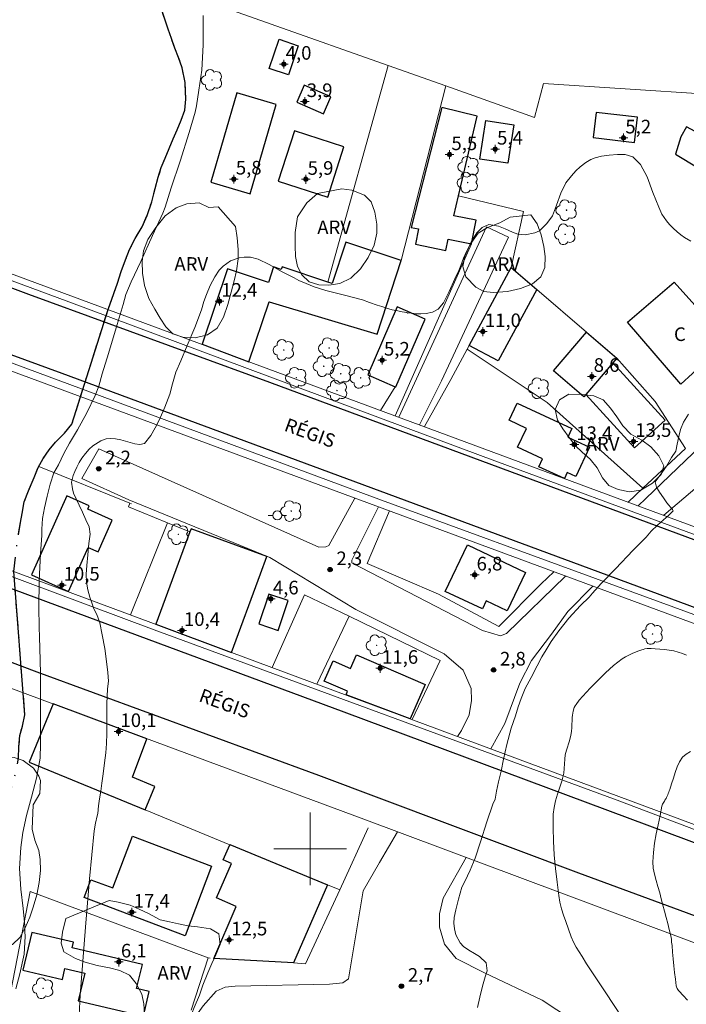
# Model space of a CAD drawing. Units: metres. Extents: x 278273 to 278789, y 1680431 to 1680996.
# Drawn here: x 278568 to 278641, y 1680583 to 1680691 of the extents above; entities that cross this region are included whole.
import ezdxf
from ezdxf.enums import TextEntityAlignment as Align

# ---------------------------------------------------------------- set-up
doc = ezdxf.new("R2010")
doc.units = ezdxf.units.M
doc.header["$MEASUREMENT"] = 0
doc.linetypes.add('MUNICIPAL', pattern=[0.5, 0.25, -0.125, 0, -0.125])
for name, color, linetype, lineweight, true_color in [('Arvores_Isoladas', 7, 'Continuous', 18, 0x00ff33), ('Curvas_Intermediarias', 7, 'Continuous', 9, 0x783c14), ('Curvas_Mestras', 7, 'Continuous', 20, 0x783c14), ('Pto_Cotado', 7, 'Continuous', 9, 0x783c14), ('Pto_Cotado_Cone_Aproximacao', 7, 'Continuous', 9, 0x783c14), ('Topon_Pto_Cotado', 7, 'Continuous', 9, 0x783c14), ('Topon_Vegetacao', 7, 'Continuous', 9, 0x00ff33), ('Vegetacao', 7, 'Orla8', 9, 0x00ff33)]:
    doc.layers.add(name, color=color, linetype=linetype, lineweight=lineweight, true_color=true_color)
for name, color, linetype, lineweight in [('Cerca', 8, 'Cerca', 20), ('Edificacoes', 7, 'Continuous', 30), ('Limite_Municipal', 7, 'MUNICIPAL', 30), ('Malha_Coordenadas', 7, 'Continuous', 15), ('Muro_Grade', 8, 'Continuous', 20), ('Pavimentacao_Asfaltica_Mfio', 10, 'Continuous', 30), ('Pavimentacao_Nao_Asfaltica_S_Mfio', 10, 'Continuous', 15), ('Ponte', 8, 'Continuous', 18), ('Poste', 7, 'Continuous', 9), ('Rio_Perene', 5, 'Continuous', 25), ('Separ_Fisico_Canteiro_Mureta', 10, 'Continuous', 15), ('Topon_de_Vias', 7, 'Continuous', 9), ('Topon_Fundacao_Const_Ruinas', 7, 'Continuous', 9)]:
    doc.layers.add(name, color=color, linetype=linetype, lineweight=lineweight)
doc.styles.add('Arial', font='arial.ttf', dxfattribs={"height": 1.5})
doc.styles.get("Standard").update_dxf_attribs({"font": 'arial.ttf'})
doc.linetypes.add('Cerca', pattern='A,10,0,["X",Standard,S=1,R=0,X=0,Y=-0.5],0.1', length=10.1)
doc.linetypes.add('Orla8', pattern='A,6,-0.5,["V",Standard,S=1,R=0,X=-0.5,Y=-1],-0.5,6,-0.5,["V",Standard,S=1,R=0,X=-0.5,Y=-1],-0.5', length=14)

# ---------------------------------------------------------------- blocks, each defined once
blk = doc.blocks.new('A$C52224A24')
at = {"layer": 'Pto_Cotado_Cone_Aproximacao', "linetype": 'Continuous', "lineweight": 9, "true_color": 0x783c14}
blk.add_hatch(color=36, dxfattribs=at).paths.add_polyline_path([(0.48, 0.72, 1), (0.48, 0.24, 1)])
at = {"layer": 'Pto_Cotado_Cone_Aproximacao', "color": 36, "linetype": 'Continuous', "lineweight": 9, "ltscale": 0.001, "true_color": 0x783c14, "elevation": 10.54}
for points in [[(0.48, 0.48), (0, 0.48)], [(0.48, 0.48), (0.48, 0.96)], [(0.48, 0), (0.48, 0.48)], [(0.96, 0.48), (0.48, 0.48)]]:
    blk.add_lwpolyline(points, dxfattribs=at)
at = {"layer": 'Pto_Cotado_Cone_Aproximacao', "color": 36, "linetype": 'Continuous', "lineweight": 9, "true_color": 0x783c14, "elevation": 10.54}
blk.add_lwpolyline([(0.48, 0.24, -1), (0.48, 0.72, -1)], format="xyb", close=True, dxfattribs=at)
blk = doc.blocks.new('CotasCA')
at = {"layer": 'Pto_Cotado_Cone_Aproximacao', "linetype": 'Continuous', "lineweight": 9, "true_color": 0x783c14}
blk.add_hatch(color=36, dxfattribs=at).paths.add_polyline_path([(0, 0.24, 1), (0, -0.24, 1)])
at = {"layer": 'Pto_Cotado_Cone_Aproximacao', "color": 36, "linetype": 'Continuous', "lineweight": 9, "true_color": 0x783c14, "flags": 128}
blk.add_lwpolyline([(0, -0.24, -1), (0, 0.24, -1)], format="xyb", close=True, dxfattribs=at)
at = {"layer": 'Pto_Cotado_Cone_Aproximacao', "color": 36, "linetype": 'Continuous', "lineweight": 9, "true_color": 0x783c14}
blk.add_blockref('A$C52224A24', (-0.48, -0.48, -10.54), dxfattribs=at)
blk = doc.blocks.new('Cotas')
at = {"layer": 'Pto_Cotado'}
blk.add_hatch(color=256, dxfattribs=at).paths.add_polyline_path([(0, 0.24, 1), (0, -0.24, 1)])
at = {"layer": 'Pto_Cotado', "lineweight": -3}
blk.add_lwpolyline([(0, -0.24, -1), (0, 0.24, -1)], format="xyb", close=True, dxfattribs=at)
blk = doc.blocks.new('Poste')
at = {"layer": 'Poste'}
for points in [[(-0.5, 0), (-1, 0)], [(0.5, 0), (1, 0)]]:
    blk.add_lwpolyline(points, dxfattribs=at)
blk.add_lwpolyline([(0, 0.5, 1), (0, -0.5, 1)], format="xyb", close=True, dxfattribs=at)
blk = doc.blocks.new('Arvore')
at = {"layer": 'Arvores_Isoladas'}
blk.add_lwpolyline([(-0.72, 0.49, 0.872324), (-0.72, -0.55, 0.862983), (0.28, -0.83, 0.900105), (0.89, 0.03, 0.863155), (0.26, 0.86, 0.882486)], format="xyb", close=True, dxfattribs=at)
blk.add_circle((0, 0), 0.0286, dxfattribs=at)

msp = doc.modelspace()

# ---------------------------------------------------------------- linework, layer by layer
at = {"layer": 'Cerca', "flags": 128}
for points in [[(278601.96, 1680662.48), (278608.59, 1680686.36)], [(278610.03, 1680664.85), (278614.95, 1680684.1)], [(278622.13, 1680664.1), (278623.51, 1680670.25), (278616.35, 1680671.99)], [(278617.76, 1680666.69), (278609.36, 1680647.74)], [(278624.95, 1680661.68), (278630.44, 1680656.96)], [(278617.3, 1680655.08), (278615.5, 1680651.73), (278612.58, 1680646.55)], [(278617.3, 1680655.08), (278617.53, 1680655.5)], [(278636.65, 1680639.75), (278626.12, 1680649.21), (278617.3, 1680655.08)], [(278641.33, 1680644.15), (278637.99, 1680649.33), (278633.78, 1680654.09)], [(278609.38, 1680650.95), (278607.76, 1680648.34)], [(278636.65, 1680639.75), (278641.33, 1680644.15)], [(278636.65, 1680639.75), (278635.03, 1680638.23)], [(278580.15, 1680638.11), (278579.98, 1680637.7), (278584.3, 1680635.95)], [(278626.85, 1680630.55), (278625.44, 1680629.22), (278620.79, 1680624.52), (278614.12, 1680628.08), (278606.26, 1680631.47), (278608.73, 1680637.26)], [(278584.3, 1680635.95), (278580.19, 1680625.8)], [(278586.76, 1680634.95), (278584.3, 1680635.95)], [(278599.37, 1680628.01), (278595.81, 1680620)], [(278604.3, 1680625.64), (278599.37, 1680628.01)], [(278600.74, 1680618.17), (278604.3, 1680625.64)], [(278611.22, 1680614.26), (278614.33, 1680620.79), (278604.3, 1680625.64)], [(278581.83, 1680604.31), (278591.16, 1680600.47)], [(278603.25, 1680595.5), (278606.4, 1680602.33)], [(278569.17, 1680595.32), (278566.76, 1680583.01)], [(278588.76, 1680587.98), (278569.17, 1680595.32)], [(278598.15, 1680587.43), (278599.5, 1680587.35), (278603.25, 1680595.5)], [(278601.9, 1680596.06), (278603.25, 1680595.5)], [(278586.9, 1680582.23), (278588.76, 1680587.98)], [(278588.76, 1680587.98), (278589, 1680587.96)]]:
    msp.add_lwpolyline(points, dxfattribs=at)
at = {"layer": 'Curvas_Intermediarias', "flags": 128}
for points, elevation in [([(278588.21, 1680691.88), (278588.21, 1680688.64), (278588.05, 1680685.84), (278587.75, 1680683.65), (278587.46, 1680681.9), (278587.34, 1680681.22), (278586.67, 1680678.98), (278585.69, 1680675.8), (278584.7, 1680672.88), (278584.02, 1680670.75), (278583.75, 1680670.08), (278582.64, 1680667.62), (278581.34, 1680664.76), (278580.28, 1680662.5), (278579.69, 1680661.11), (278579.38, 1680660.03), (278578.63, 1680657.44), (278577.78, 1680654.62), (278577.1, 1680652.36), (278576.73, 1680651), (278576.3, 1680649.99), (278575.41, 1680648.06), (278574.36, 1680646.21), (278573.48, 1680644.72), (278572.87, 1680643.58), (278572.26, 1680642.34), (278571.77, 1680641.46), (278571.34, 1680640.19), (278571.02, 1680638.87), (278570.72, 1680637.59), (278570.51, 1680636.42), (278570.43, 1680635.26), (278570.43, 1680634.56), (278570.28, 1680632.56), (278570.13, 1680629.53), (278570.11, 1680626.63), (278570.15, 1680624.47), (278570.17, 1680623.32), (278570.23, 1680622.15), (278570.3, 1680619.33), (278570.3, 1680616.26), (278570.28, 1680613.62), (278570.28, 1680611.6), (278570.24, 1680610.01), (278569.86, 1680607.8), (278569.31, 1680605.72), (278568.74, 1680603.68), (278568.34, 1680601.81), (278568.14, 1680600.15), (278567.99, 1680597.84), (278568.11, 1680595.56), (278568.38, 1680593.44), (278568.55, 1680591.54), (278568.56, 1680590.9), (278568.61, 1680590.35), (278568.48, 1680588.41), (278568.01, 1680586.23), (278567.57, 1680584.59)], 1), ([(278574.55, 1680581.66), (278574.67, 1680583.87), (278575.24, 1680591.39), (278575.7, 1680596.71), (278575.95, 1680599.36), (278576.22, 1680602.01), (278576.34, 1680602.84), (278576.53, 1680603.66), (278576.61, 1680603.92), (278576.67, 1680604.77), (278576.79, 1680605.51), (278576.93, 1680606.37), (278577.06, 1680607.26), (278577.21, 1680608.28), (278577.36, 1680609.48), (278577.48, 1680610.6), (278577.56, 1680611.61), (278577.59, 1680612.71), (278577.61, 1680614.17), (278577.59, 1680616), (278577.69, 1680617.65), (278577.77, 1680618.48), (278577.7, 1680619.45), (278577.58, 1680620.67), (278577.38, 1680622.1), (278577.1, 1680623.6), (278576.82, 1680624.94), (278576.51, 1680625.84), (278576.18, 1680626.48), (278575.93, 1680627.13), (278575.71, 1680627.77), (278575.51, 1680628.55), (278575.35, 1680629.4), (278575.33, 1680630.27), (278575.39, 1680631.25), (278575.49, 1680632.42), (278575.63, 1680633.68), (278575.75, 1680634.71), (278575.64, 1680635.51), (278575.27, 1680636.28), (278574.9, 1680637.11), (278574.54, 1680637.88), (278574.21, 1680638.59), (278573.93, 1680639.21), (278573.8, 1680639.7), (278573.7, 1680640.42), (278573.9, 1680641.15), (278574.07, 1680641.62), (278574.29, 1680642.1), (278574.55, 1680642.59), (278574.86, 1680643.09), (278575.26, 1680643.58), (278575.66, 1680644.05), (278576.05, 1680644.42), (278576.93, 1680644.99), (278577.52, 1680645.22), (278578.03, 1680645.24), (278578.56, 1680645.19), (278579.15, 1680645.08), (278579.66, 1680644.95), (278580.67, 1680644.65), (278581.23, 1680644.57), (278581.73, 1680644.7), (278582.45, 1680645.59), (278582.91, 1680646.4), (278583.4, 1680647.33), (278583.98, 1680648.7), (278584.54, 1680650.14), (278584.84, 1680651.25), (278585.2, 1680652.56), (278585.74, 1680653.82), (278586.46, 1680655.48), (278587.3, 1680657.48), (278588.01, 1680659.44), (278588.3, 1680660.35), (278588.57, 1680661.11), (278588.98, 1680662.11), (278589.49, 1680663.05), (278589.98, 1680663.78), (278590.43, 1680664.25), (278591.22, 1680664.82), (278592.18, 1680665.17), (278592.72, 1680665.23), (278593.42, 1680665.22), (278594.26, 1680665), (278595.47, 1680664.41), (278596.93, 1680663.61), (278598.23, 1680662.96), (278598.76, 1680662.67), (278599.57, 1680662.31), (278600.44, 1680661.97), (278601.73, 1680661.54), (278603.78, 1680661.03), (278605.77, 1680660.51), (278606.55, 1680660.23), (278607.37, 1680659.94), (278607.9, 1680659.8), (278608.42, 1680659.62), (278609.03, 1680659.43), (278609.64, 1680659.3), (278610.15, 1680659.2), (278610.65, 1680659.13), (278610.76, 1680659.07), (278610.99, 1680659.08), (278611.63, 1680659), (278612.2, 1680658.99), (278612.78, 1680659.03), (278613.47, 1680659.15), (278614.09, 1680659.49), (278614.67, 1680660.21), (278615.32, 1680661.45), (278615.94, 1680662.84), (278616.39, 1680663.75), (278616.58, 1680664.31), (278616.89, 1680665.11), (278617.25, 1680665.94), (278617.67, 1680666.75), (278618.07, 1680667.44), (278618.37, 1680667.91), (278618.93, 1680668.51), (278619.69, 1680668.82), (278620.73, 1680668.65), (278621.49, 1680668.34), (278622.29, 1680667.99), (278622.86, 1680667.75), (278623.67, 1680667.71), (278624.76, 1680667.9), (278625.28, 1680668.12), (278626.08, 1680668.93), (278626.68, 1680669.79), (278627.13, 1680670.96), (278627.61, 1680672.3), (278628.17, 1680673.42), (278628.78, 1680674.21), (278629.25, 1680674.73), (278629.74, 1680675.19), (278630.36, 1680675.68), (278630.91, 1680675.99), (278631.4, 1680676.18), (278632.1, 1680676.36), (278632.92, 1680676.46), (278633.85, 1680676.56), (278634.71, 1680676.56), (278635.55, 1680676.28), (278636.37, 1680675.43), (278637.13, 1680674.09), (278637.75, 1680672.37), (278638.4, 1680670.73), (278638.74, 1680669.98), (278639.26, 1680669.23), (278639.58, 1680668.82), (278639.99, 1680668.42), (278640.41, 1680668.02), (278640.82, 1680667.68), (278641.24, 1680667.38), (278641.92, 1680666.98)], 2), ([(278618.44, 1680582.53), (278618.68, 1680583.67), (278619, 1680584.88), (278619.29, 1680585.91), (278619.5, 1680586.56), (278619.37, 1680587.46), (278618.65, 1680588.15), (278618.09, 1680588.49), (278617.46, 1680588.86), (278616.9, 1680589.23), (278616.51, 1680589.65), (278616.06, 1680590.55), (278615.88, 1680591.21), (278615.82, 1680591.82), (278615.86, 1680592.45), (278616.03, 1680593.27), (278616.33, 1680594.47), (278616.71, 1680595.79), (278617.04, 1680596.4), (278617.61, 1680597.65), (278618.17, 1680598.97), (278618.78, 1680600.8), (278619.47, 1680602.97), (278620.13, 1680604.92), (278620.36, 1680605.49), (278620.52, 1680606.36), (278620.75, 1680607.4), (278621.04, 1680608.56), (278621.29, 1680609.91), (278621.65, 1680611.51), (278622.15, 1680613.33), (278622.62, 1680614.69), (278622.9, 1680615.65), (278623.24, 1680616.59), (278623.69, 1680617.67), (278624.33, 1680618.89), (278625.02, 1680620.2), (278625.51, 1680621.19), (278625.98, 1680621.95), (278626.55, 1680622.85), (278627.38, 1680624.05), (278628.49, 1680625.43), (278629.78, 1680626.84), (278630.72, 1680627.75), (278631.1, 1680628.18), (278632.07, 1680629.25), (278633.64, 1680630.87), (278635.57, 1680632.92), (278637, 1680634.37), (278637.56, 1680635.02), (278638.26, 1680635.7), (278638.92, 1680636.28), (278639.42, 1680636.72), (278639.97, 1680637.28), (278639.91, 1680637.42), (278639.3, 1680638.16), (278638.91, 1680638.7), (278638.49, 1680639.34), (278638.16, 1680639.87), (278637.99, 1680640.48), (278638.75, 1680641.45), (278639.25, 1680642.21), (278639.82, 1680643.15), (278640.27, 1680643.86), (278640.44, 1680644.6), (278640.61, 1680645.48), (278640.81, 1680646.25), (278641.13, 1680647.05), (278641.67, 1680647.92)], 3), ([(278641.45, 1680621.35), (278641.02, 1680621.54), (278640.55, 1680621.7), (278640.05, 1680621.82), (278639.55, 1680621.91), (278639.04, 1680621.97), (278638.02, 1680622.07), (278637.56, 1680622.1), (278637.11, 1680622.09), (278636.88, 1680622.05), (278636.67, 1680622), (278636.27, 1680621.87), (278635.48, 1680621.56), (278635.09, 1680621.37), (278634.72, 1680621.17), (278634.37, 1680620.94), (278633.89, 1680620.59), (278633.43, 1680620.21), (278632.54, 1680619.41), (278631.68, 1680618.57), (278630.84, 1680617.73), (278630.03, 1680616.85), (278629.65, 1680616.4), (278629.29, 1680615.94), (278629.18, 1680615.77), (278629.09, 1680615.58), (278628.96, 1680615.17), (278628.88, 1680614.75), (278628.85, 1680614.49), (278628.82, 1680613.4), (278628.78, 1680612.93), (278628.71, 1680612.53), (278628.58, 1680611.93), (278628.24, 1680610.89), (278628.1, 1680610.36), (278628.04, 1680609.9), (278627.94, 1680608.34), (278627.71, 1680607.48), (278627.24, 1680606.03), (278627.02, 1680605.3), (278626.86, 1680604.56), (278626.78, 1680603.82), (278626.75, 1680602.33), (278626.79, 1680600.84), (278626.88, 1680599.34), (278627.02, 1680597.83), (278627.19, 1680596.34), (278627.38, 1680594.86), (278627.52, 1680594.13), (278627.69, 1680593.41), (278627.91, 1680592.7), (278628.15, 1680591.99), (278628.75, 1680590.3), (278629, 1680589.73), (278629.3, 1680589.19), (278629.95, 1680588.13), (278630.45, 1680587.35), (278632.51, 1680584.25), (278634.39, 1680581.33)], 4)]:
    msp.add_lwpolyline(points, dxfattribs=dict(at, elevation=elevation))
at = {"layer": 'Curvas_Mestras', "elevation": 5, "flags": 128}
msp.add_lwpolyline([(278641.56, 1680583.34), (278641.09, 1680583.83), (278640.63, 1680584.33), (278640.56, 1680584.41), (278640.49, 1680584.5), (278640.44, 1680584.6), (278640.39, 1680584.7), (278640.36, 1680584.81), (278640.33, 1680584.92), (278640.23, 1680585.65), (278640.15, 1680586.39), (278640.07, 1680587.13), (278640, 1680587.87), (278639.93, 1680588.61), (278639.86, 1680589.36), (278639.84, 1680589.53), (278639.82, 1680589.71), (278639.81, 1680589.89), (278639.79, 1680590.07), (278639.76, 1680590.25), (278639.72, 1680590.43), (278639.56, 1680591.11), (278639.39, 1680591.78), (278639.21, 1680592.46), (278639.03, 1680593.14), (278638.85, 1680593.81), (278638.68, 1680594.49), (278638.5, 1680595.17), (278638.3, 1680595.85), (278638.1, 1680596.53), (278637.92, 1680597.21), (278637.8, 1680597.89), (278637.76, 1680598.57), (278637.81, 1680599.6), (278637.94, 1680600.62), (278638.12, 1680601.65), (278638.32, 1680602.67), (278638.54, 1680603.69), (278638.75, 1680604.71), (278638.78, 1680604.83), (278638.83, 1680604.94), (278638.89, 1680605.05), (278638.96, 1680605.16), (278639.02, 1680605.27), (278639.08, 1680605.38), (278639.11, 1680605.43), (278639.15, 1680605.48), (278639.18, 1680605.53), (278639.21, 1680605.57), (278639.24, 1680605.62), (278639.27, 1680605.67), (278639.33, 1680605.82), (278639.39, 1680605.96), (278639.44, 1680606.11), (278639.5, 1680606.25), (278639.55, 1680606.4), (278639.61, 1680606.54), (278639.82, 1680607.16), (278640.01, 1680607.8), (278640.2, 1680608.44), (278640.41, 1680609.05), (278640.68, 1680609.61), (278641.03, 1680610.1), (278641.42, 1680610.44), (278641.88, 1680610.73)], dxfattribs=at)
at = {"layer": 'Edificacoes', "flags": 128}
for points in [[(278596.57, 1680689.25), (278598.69, 1680688.54), (278597.61, 1680685.32), (278595.5, 1680686.03)], [(278599.34, 1680684.19), (278598.52, 1680682.3), (278601.46, 1680681.02), (278602.28, 1680682.91)], [(278591.91, 1680683.33), (278589.05, 1680673.48), (278593.4, 1680672.22), (278596.26, 1680682.07)], [(278617.76, 1680666.69), (278618.29, 1680669.3), (278615.84, 1680669.8), (278616.35, 1680671.99), (278618.39, 1680680.77), (278614.49, 1680681.72), (278611.14, 1680668.49), (278611.94, 1680668.35), (278611.6, 1680666.66), (278614.94, 1680665.98), (278615.19, 1680667.21)], [(278631.5, 1680681.19), (278631.17, 1680678.43), (278635.72, 1680677.88), (278636.05, 1680680.65)], [(278619.34, 1680680.28), (278622.43, 1680679.81), (278621.78, 1680675.58), (278618.69, 1680676.05)], [(278598.26, 1680679.14), (278596.48, 1680673.61), (278601.93, 1680671.86), (278603.71, 1680677.39)], [(278641.45, 1680679.59), (278640.82, 1680678.49), (278640.25, 1680676.59), (278642.73, 1680675.06), (278644.39, 1680678.01)], [(278595.47, 1680660.32), (278607.39, 1680656.73), (278610.03, 1680664.85), (278603.94, 1680666.88), (278602.42, 1680662.32), (278601.96, 1680662.48), (278596.91, 1680664.16), (278596.81, 1680663.88), (278595.97, 1680664.16), (278595.4, 1680662.44), (278590.88, 1680663.95), (278588.09, 1680655.63), (278593.26, 1680653.71)], [(278624.95, 1680661.68), (278620.72, 1680653.79), (278617.53, 1680655.5), (278622.13, 1680664.1)], [(278640.09, 1680662.47), (278645.96, 1680655.93), (278640.83, 1680651.22), (278634.96, 1680658.06)], [(278609.38, 1680650.95), (278609.44, 1680650.92), (278612.68, 1680658.41), (278609.59, 1680659.75), (278606.34, 1680652.26)], [(278633.78, 1680654.09), (278633.35, 1680653.59), (278630.36, 1680650.1), (278630.14, 1680649.84), (278626.79, 1680652.7), (278630.44, 1680656.96)], [(278630.36, 1680650.1), (278635.72, 1680644.2), (278639.09, 1680647.27), (278633.35, 1680653.59)], [(278622.8, 1680649.14), (278628.83, 1680646.34), (278628.39, 1680645.39), (278630.76, 1680644.29), (278629.25, 1680641.04), (278628.32, 1680641.48), (278628.02, 1680640.83), (278625.2, 1680642.12), (278625.61, 1680642.99), (278622.85, 1680644.27), (278623.83, 1680646.36), (278621.91, 1680647.25)], [(278573.21, 1680638.91), (278569.31, 1680630.21), (278573.38, 1680628.39), (278575.54, 1680633.23), (278576.63, 1680632.74), (278578.2, 1680636.25), (278575.49, 1680637.47), (278575.64, 1680637.82)], [(278586.76, 1680634.95), (278583, 1680624.76), (278591.33, 1680621.66), (278594.51, 1680630.33), (278595.21, 1680632.22), (278586.89, 1680635.29)], [(278617.32, 1680633.52), (278623.73, 1680630.48), (278621.71, 1680626.24), (278619.4, 1680627.34), (278618.97, 1680626.45), (278614.88, 1680628.39)], [(278595.46, 1680628.09), (278594.36, 1680624.8), (278596.49, 1680624.09), (278597.59, 1680627.38)], [(278605.1, 1680621.4), (278612.66, 1680618.14), (278611.02, 1680614.34), (278603.95, 1680616.97), (278604.11, 1680617.38), (278601.55, 1680618.48), (278602.52, 1680620.72), (278604.45, 1680619.89)], [(278582, 1680612.15), (278571.68, 1680615.98), (278569.04, 1680609.57), (278581.83, 1680604.31), (278582.9, 1680606.89), (278580.43, 1680607.91)], [(278580.42, 1680601.4), (278589.12, 1680598.1), (278586.22, 1680590.43), (278575.1, 1680594.64), (278575.85, 1680596.61), (278578.26, 1680595.7)], [(278598.15, 1680587.43), (278589.37, 1680587.94), (278591.85, 1680593.66), (278589.68, 1680594.6), (278591.33, 1680598.41), (278590.43, 1680598.8), (278591.16, 1680600.47), (278591.16, 1680600.49), (278601.9, 1680596.06)], [(278569.34, 1680590.8), (278568.35, 1680586.64), (278572.7, 1680585.61), (278572.99, 1680586.83), (278575.16, 1680586.31), (278574.43, 1680583.27), (278581.62, 1680581.56), (278582.27, 1680584.29), (278580.88, 1680584.62), (278581.52, 1680587.27), (278573.78, 1680589.11), (278573.92, 1680589.71)]]:
    msp.add_lwpolyline(points, close=True, dxfattribs=at)
at = {"layer": 'Limite_Municipal', "ltscale": 10, "flags": 128}
msp.add_lwpolyline([(278582.17, 1680436.72), (278582.16, 1680436.9), (278582.1, 1680437.96), (278582.01, 1680439.1), (278581.83, 1680442.82), (278581.83, 1680443.92), (278581.82, 1680444.96), (278581.75, 1680446.79), (278581.72, 1680448.25), (278581.71, 1680449.61), (278581.73, 1680450.83), (278581.84, 1680452.04), (278582.01, 1680453.43), (278582.19, 1680454.93), (278582.32, 1680456.32), (278582.31, 1680457.7), (278582.1, 1680458.87), (278581.79, 1680459.94), (278581.14, 1680460.98), (278580.41, 1680461.83), (278579.61, 1680463.13), (278579.13, 1680464.08), (278578.66, 1680465.16), (278578.29, 1680466.43), (278577.99, 1680467.61), (278577.69, 1680468.87), (278577.5, 1680469.85), (278577.34, 1680470.92), (278577.24, 1680472.03), (278577.12, 1680473.26), (278576.95, 1680474.57), (278576.85, 1680476.75), (278576.85, 1680478.14), (278576.86, 1680479.6), (278576.9, 1680480.6), (278577.09, 1680482.1), (278577.3, 1680483.41), (278577.35, 1680484.63), (278577.35, 1680485.98), (278577.34, 1680487.17), (278577.32, 1680488.32), (278577.28, 1680489.6), (278577.27, 1680490.92), (278577.23, 1680492.32), (278577.12, 1680493.48), (278576.84, 1680494.59), (278576.44, 1680495.83), (278575.67, 1680496.61), (278575.01, 1680497.38), (278574.41, 1680498.44), (278573.97, 1680499.88), (278573.84, 1680501.3), (278573.84, 1680502.36), (278573.87, 1680503.5), (278573.9, 1680504.58), (278573.87, 1680505.77), (278573.79, 1680507.15), (278573.23, 1680509.25), (278572.92, 1680510.21), (278572.58, 1680511.24), (278572.21, 1680512.29), (278571.79, 1680513.63), (278571.46, 1680514.8), (278571.42, 1680516.15), (278572.08, 1680517.15), (278572.57, 1680518.25), (278572.75, 1680519.32), (278572.8, 1680520.89), (278572.58, 1680522.56), (278572.05, 1680524.02), (278571.53, 1680525.33), (278570.98, 1680526.61), (278570.39, 1680527.73), (278569.62, 1680528.97), (278569.11, 1680529.86), (278568.56, 1680530.78), (278567.99, 1680531.74), (278567.4, 1680532.79), (278566.88, 1680533.9), (278566.5, 1680535.04), (278566.31, 1680536.14), (278566.24, 1680537.22), (278566.13, 1680538.45), (278565.99, 1680539.83), (278565.81, 1680541.33), (278565.57, 1680543.2), (278565.4, 1680544.23), (278565.1, 1680545.77), (278564.66, 1680547.24), (278564.28, 1680548.46), (278563.89, 1680549.59), (278563.44, 1680550.91), (278563.13, 1680551.87), (278562.87, 1680552.9), (278562.65, 1680554), (278562.45, 1680555.15), (278562.31, 1680556.46), (278562.21, 1680557.77), (278562.18, 1680558.98), (278562.21, 1680560.17), (278562.24, 1680561.4), (278562.34, 1680563), (278562.43, 1680564.06), (278562.57, 1680565.16), (278562.7, 1680566.34), (278562.79, 1680567.46), (278563, 1680569.33), (278563.27, 1680571.06), (278563.53, 1680572.33), (278563.75, 1680573.34), (278563.93, 1680574.51), (278564.04, 1680575.64), (278564.2, 1680576.94), (278564.41, 1680578.31), (278564.76, 1680579.64), (278565.08, 1680580.88), (278565.4, 1680581.92), (278565.74, 1680582.95), (278566.17, 1680584.11), (278566.55, 1680585.3), (278566.76, 1680586.38), (278566.85, 1680587.51), (278566.82, 1680588.69), (278566.74, 1680589.75), (278566.63, 1680591.05), (278566.45, 1680592.11), (278566.13, 1680593.21), (278565.71, 1680594.35), (278565.42, 1680595.55), (278565.25, 1680596.56), (278565.16, 1680597.63), (278565.16, 1680598.68), (278565.18, 1680599.72), (278565.29, 1680601.15), (278565.5, 1680602.43), (278565.87, 1680603.57), (278566.3, 1680604.53), (278566.79, 1680605.75), (278567.14, 1680606.88), (278567.43, 1680607.86), (278567.69, 1680608.95), (278567.87, 1680610.02), (278567.92, 1680611.25), (278568.01, 1680612.5), (278568.3, 1680613.53), (278568.58, 1680614.8), (278567.35, 1680630.58), (278567.56, 1680632.4), (278567.68, 1680633.4), (278567.87, 1680634.64), (278568.08, 1680635.99), (278568.27, 1680636.99), (278568.51, 1680638.27), (278568.97, 1680639.49), (278569.59, 1680640.96), (278570.04, 1680642.05), (278570.6, 1680643.02), (278571.25, 1680643.98), (278571.94, 1680644.83), (278572.93, 1680645.84), (278573.75, 1680646.83), (278577.73, 1680659.47), (278578.78, 1680662.38), (278579.18, 1680663.66), (278579.66, 1680664.92), (278580.11, 1680666.07), (278580.72, 1680667.3), (278581.48, 1680668.59), (278582.03, 1680669.84), (278582.55, 1680671.34), (278582.93, 1680672.8), (278583.26, 1680674.04), (278583.6, 1680675.11), (278584.02, 1680676.15), (278584.48, 1680677.21), (278584.92, 1680678.26), (278585.35, 1680679.25), (278585.77, 1680680.32), (278586.18, 1680681.44), (278586.31, 1680682.64), (278586.21, 1680684.49), (278585.9, 1680686.09), (278585.5, 1680687.25), (278585.09, 1680688.25), (278584.73, 1680689.33), (278584.36, 1680690.37), (278584.02, 1680691.34), (278583.61, 1680692.56), (278583.28, 1680693.54), (278583.01, 1680694.7), (278582.78, 1680695.72), (278582.55, 1680696.81), (278582.33, 1680698.01), (278582.22, 1680699.13), (278582.22, 1680700.16), (278582.26, 1680701.61), (278582.33, 1680702.64), (278582.37, 1680704.16), (278582.39, 1680705.22), (278582.4, 1680706.35), (278582.49, 1680707.81), (278582.6, 1680709.16), (278582.84, 1680710.37), (278583.14, 1680711.39), (278583.74, 1680712.56), (278584.34, 1680713.43), (278585.1, 1680714.37), (278585.87, 1680715.2), (278586.61, 1680715.92), (278587.32, 1680717.16), (278587.59, 1680719.93), (278588.44, 1680720.76), (278588.96, 1680721.12), (278589.83, 1680721.69), (278590.71, 1680722.28), (278591.53, 1680723.01), (278592.2, 1680723.87), (278592.69, 1680724.97), (278592.68, 1680725.65), (278592.7, 1680726.66), (278592.7, 1680728.1), (278592.89, 1680729.22), (278593.21, 1680730.31), (278593.58, 1680731.28), (278593.72, 1680731.55), (278594.65, 1680732.32), (278595.3, 1680732.42), (278596.63, 1680732.33), (278597.68, 1680731.89), (278598.82, 1680731.35), (278599.85, 1680731.2), (278600.93, 1680730.97), (278602.13, 1680730.6), (278603.66, 1680730.1), (278604.92, 1680729.76), (278606.15, 1680729.33), (278607.2, 1680728.58), (278608.17, 1680727.75), (278609.18, 1680726.93), (278610.3, 1680726.05), (278611.1, 1680725.43), (278611.89, 1680724.75), (278612.93, 1680723.77), (278614.03, 1680723), (278615.41, 1680722.47), (278616.77, 1680722.1), (278617.99, 1680721.89), (278619.05, 1680721.78), (278620.08, 1680721.51), (278621.39, 1680721.19), (278622.48, 1680720.86), (278623.62, 1680720.61), (278624.9, 1680720.38), (278626.22, 1680720.17), (278627.35, 1680719.94), (278628.44, 1680719.56), (278629.48, 1680719.12), (278630.76, 1680718.45), (278631.86, 1680717.97), (278633.3, 1680717.71), (278634.4, 1680717.48), (278635.44, 1680717.17), (278636.55, 1680716.76), (278637.63, 1680716.31), (278638.62, 1680715.93), (278640.04, 1680715.52), (278641.42, 1680715.2), (278642.4, 1680714.89), (278643.53, 1680714.68), (278645.24, 1680714.28), (278646.71, 1680714.07), (278648.12, 1680713.92), (278649.14, 1680713.77), (278650.36, 1680713.7), (278651.6, 1680713.75), (278652.85, 1680713.85), (278653.94, 1680713.92), (278654.95, 1680713.96), (278655.99, 1680713.99), (278657.21, 1680714.07), (278658.61, 1680714.15), (278659.86, 1680714.16), (278661.62, 1680714.17), (278662.64, 1680714.26), (278664.51, 1680714.42), (278666.09, 1680714.43), (278667.43, 1680714.4), (278668.52, 1680714.35), (278669.74, 1680714.23), (278671.02, 1680713.99), (278672.12, 1680713.64), (278673.36, 1680713.26), (278674.43, 1680712.95), (278675.47, 1680712.75), (278676.53, 1680712.57), (278677.53, 1680712.34), (278678.73, 1680712.25), (278679.74, 1680712.56), (278680.13, 1680713.61), (278680.25, 1680714.6), (278680.23, 1680715.29), (278680.01, 1680716.47), (278679.81, 1680716.9), (278679.37, 1680717.89), (278678.93, 1680718.89), (278678.51, 1680719.81), (278678.31, 1680720.46), (278678.74, 1680721.54), (278679.48, 1680722.26), (278679.7, 1680722.38), (278680.79, 1680722.48), (278681.93, 1680722.15), (278682.87, 1680721.61), (278683.28, 1680721.2), (278684.11, 1680720.07), (278684.57, 1680719.43), (278685.4, 1680718.5), (278685.79, 1680718.11), (278686.63, 1680717.34), (278687.65, 1680716.67), (278688.59, 1680716.08), (278689.95, 1680715.25), (278691.67, 1680714.81), (278692.73, 1680714.51), (278693.66, 1680714.07), (278694.72, 1680713.1), (278695.68, 1680712.23), (278696.75, 1680711.43), (278698, 1680710.61), (278698.95, 1680710.13), (278700.28, 1680709.68), (278701.58, 1680709.39), (278703.04, 1680709.18), (278704.14, 1680709), (278705.33, 1680708.87), (278706.51, 1680708.74), (278707.69, 1680708.52), (278708.83, 1680708.28), (278709.81, 1680708), (278711.14, 1680707.5), (278712.3, 1680707.26), (278713.42, 1680707.12), (278714.91, 1680706.83), (278715.89, 1680706.52), (278716.97, 1680706.15), (278717.94, 1680705.83), (278719.36, 1680705.51), (278720.35, 1680705.31), (278721.33, 1680705.09), (278722.31, 1680704.85), (278723.74, 1680704.5), (278724.71, 1680704.25), (278725.7, 1680703.97), (278726.74, 1680703.7), (278727.78, 1680703.38), (278728.77, 1680703.06), (278729.71, 1680702.68), (278730.79, 1680702.14), (278731.89, 1680701.73), (278732.94, 1680701.38), (278734.13, 1680700.86), (278735.17, 1680700.46), (278736.09, 1680700.02), (278737.2, 1680699.68), (278738.31, 1680699.61), (278739.52, 1680699.6), (278740.67, 1680699.65), (278741.78, 1680699.87), (278742.86, 1680700.33), (278743.72, 1680701.22), (278744.19, 1680702.18), (278744.38, 1680703.3), (278744.06, 1680704.29), (278743.64, 1680705.36), (278743.93, 1680706.45), (278744.36, 1680707.65), (278744.83, 1680708.56), (278745.53, 1680709.38), (278746.25, 1680710.14), (278747.09, 1680710.75), (278747.81, 1680711.63), (278748.32, 1680712.82), (278748.73, 1680713.94), (278748.98, 1680714.91), (278748.78, 1680716.04), (278748.22, 1680717.02), (278747.21, 1680717.63), (278746.21, 1680718.19), (278745.35, 1680718.9), (278744.77, 1680719.91), (278744.3, 1680721.12), (278743.73, 1680722.09), (278742.93, 1680723.16), (278742.02, 1680723.94), (278741.18, 1680724.67), (278740.16, 1680725.43), (278739.25, 1680726.14), (278738.46, 1680726.91), (278737.5, 1680727.68), (278736.85, 1680728.55), (278736.67, 1680729.57), (278736.8, 1680730.1), (278738.55, 1680735.45), (278748.35, 1680765.76), (278750.84, 1680772.29), (278724.31, 1680781.22), (278692.88, 1680792.31), (278673.43, 1680751.4), (278616.26, 1680773.73), (278599.13, 1680780.93), (278599.11, 1680781.88), (278599.32, 1680782.94), (278599.84, 1680784.05), (278600.61, 1680785.42), (278601.17, 1680786.49), (278601.67, 1680787.67), (278601.98, 1680788.69), (278602.27, 1680789.72), (278602.63, 1680790.96), (278602.69, 1680792.06), (278602.53, 1680793.28), (278602.14, 1680794.56), (278601.9, 1680795.55), (278601.73, 1680796.59), (278601.71, 1680797.7), (278601.75, 1680798.88), (278602.07, 1680800.28), (278602.33, 1680801.69), (278602.47, 1680803.06), (278602.46, 1680804.39), (278602.52, 1680805.55), (278603.05, 1680806.69), (278603.79, 1680808.07), (278604.26, 1680808.95), (278605.01, 1680810.21), (278605.7, 1680811.19), (278606.39, 1680811.93), (278607.05, 1680812.84), (278607.46, 1680813.7), (278617.24, 1680838.66), (278614.91, 1680839.72), (278618.58, 1680849.31), (278618.92, 1680849.42), (278624.78, 1680864.35), (278626.92, 1680863.67), (278627.4, 1680865.28), (278627.87, 1680866.85), (278628.26, 1680868.03), (278628.81, 1680869.12), (278629.44, 1680870.22), (278629.78, 1680870.96), (278630.41, 1680872.24), (278630.87, 1680873.16), (278631.36, 1680874.77), (278631.7, 1680876.2), (278631.8, 1680877.23), (278631.82, 1680878.75), (278631.99, 1680880.07), (278633.98, 1680885.47), (278634.48, 1680886.69), (278634.9, 1680887.83), (278635.22, 1680888.83), (278635.66, 1680890.42), (278636.21, 1680891.98), (278636.85, 1680893.33), (278637.52, 1680894.25), (278638.47, 1680895.34), (278639.35, 1680896.4), (278640.09, 1680897.77), (278640.57, 1680898.89), (278641.02, 1680900.06), (278641.4, 1680901.49), (278641.68, 1680902.97), (278642.03, 1680904.82), (278642.38, 1680906.3), (278642.86, 1680907.53), (278643.48, 1680908.92), (278643.93, 1680909.93), (278644.23, 1680910.89), (278644.48, 1680911.97), (278644.39, 1680913.31), (278644.22, 1680914.76), (278644.02, 1680916.13), (278644.02, 1680916.39), (278643.99, 1680917.41), (278644.17, 1680918.48), (278644.25, 1680918.67), (278644.26, 1680919.2), (278644.41, 1680919.75), (278644.62, 1680920.26), (278644.91, 1680920.96), (278645.07, 1680921.54), (278645.02, 1680922.08), (278644.99, 1680922.53), (278645.05, 1680923.1), (278645.28, 1680923.97), (278645.53, 1680924.55), (278645.84, 1680925.22), (278646.21, 1680926.02), (278646.66, 1680926.81), (278647.04, 1680927.61), (278647.36, 1680928.3), (278647.56, 1680928.77), (278647.87, 1680929.39), (278648.16, 1680929.97), (278648.41, 1680930.44), (278648.69, 1680930.86), (278649.16, 1680931.37), (278649.73, 1680931.6), (278650.41, 1680931.52), (278650.94, 1680931.39), (278651.78, 1680931.56), (278652.45, 1680932.02), (278653.11, 1680932.8), (278653.47, 1680933.39), (278653.79, 1680933.96), (278654.05, 1680934.45), (278654.37, 1680935.13), (278654.33, 1680935.54), (278654.41, 1680936.72), (278654.73, 1680938.28), (278655.04, 1680939.54), (278655.34, 1680940.49), (278655.96, 1680942.01), (278656.37, 1680943.08), (278657.03, 1680944.58), (278657.45, 1680945.54), (278658.43, 1680947.76), (278658.83, 1680948.72), (278659.33, 1680949.94), (278659.65, 1680950.93), (278659.84, 1680952.12), (278659.91, 1680953.22), (278659.96, 1680954.24), (278660.2, 1680955.65), (278660.79, 1680956.47), (278662.04, 1680956.39), (278663.13, 1680956.39), (278664.5, 1680956.83), (278665.56, 1680957.35), (278666.54, 1680957.73), (278667.75, 1680958.19), (278668.91, 1680959.41), (278669.19, 1680960.45), (278669.22, 1680961.53), (278669.14, 1680962.66), (278668.94, 1680963.76), (278668.75, 1680964.76), (278668.49, 1680966.16), (278668.3, 1680967.58), (278668.36, 1680968.74), (278668.53, 1680970.25), (278668.67, 1680971.33), (278668.69, 1680972.76), (278668.53, 1680973.95), (278668.23, 1680975.03), (278667.89, 1680976), (278667.46, 1680977.05), (278667, 1680978.01), (278666.64, 1680979.05), (278666.5, 1680980.32), (278666.48, 1680981.67), (278666.61, 1680982.83), (278667.01, 1680984.28), (278667.37, 1680985.25), (278667.95, 1680986.62), (278668.64, 1680987.91), (278669.3, 1680989.08), (278669.81, 1680990.26), (278670.4, 1680991.15)], dxfattribs=at)
at = {"layer": 'Malha_Coordenadas', "flags": 128}
for points in [[(278600, 1680604), (278600, 1680596)], [(278604, 1680600), (278596, 1680600)]]:
    msp.add_lwpolyline(points, dxfattribs=at)
at = {"layer": 'Muro_Grade', "flags": 128}
for points in [[(278608.59, 1680686.36), (278582.83, 1680695.5)], [(278614.95, 1680684.1), (278608.59, 1680686.36)], [(278661.04, 1680682.01), (278643.71, 1680683.21), (278625.69, 1680684.38), (278624.71, 1680680.64), (278614.95, 1680684.1)], [(278607.39, 1680656.73), (278610.03, 1680664.85)], [(278593.26, 1680653.71), (278595.47, 1680660.32)], [(278595.47, 1680660.32), (278607.39, 1680656.73)], [(278580.15, 1680638.11), (278570.11, 1680642.17)], [(278580.32, 1680638.04), (278580.15, 1680638.11)]]:
    msp.add_lwpolyline(points, dxfattribs=at)
at = {"layer": 'Pavimentacao_Asfaltica_Mfio', "flags": 128}
for points in [[(278771.74, 1680588.16), (278752.9, 1680594.47), (278740.84, 1680598.22), (278733.01, 1680600.67), (278725.29, 1680603.15), (278708.92, 1680609.36), (278681.95, 1680619.41), (278660.04, 1680627.5), (278632.11, 1680637.86), (278595.54, 1680651.43), (278569.02, 1680661.13), (278528.79, 1680676.19), (278489.16, 1680690.86), (278457.15, 1680702.76), (278420.11, 1680716.48), (278381.43, 1680730.83), (278337.55, 1680747.1)], [(278367.4, 1680728.6), (278429.89, 1680705.22), (278481.58, 1680686.1), (278541.2, 1680663.93), (278572.63, 1680652.43), (278631.69, 1680630.6), (278677.93, 1680613.42), (278709.91, 1680601.65), (278769.15, 1680579.62), (278771.76, 1680578.66)], [(278323.05, 1680718.99), (278367.32, 1680702.71), (278431.35, 1680679.05), (278494.73, 1680655.5), (278550.3, 1680634.91), (278603.71, 1680615.13), (278652.83, 1680596.78)], [(278771.83, 1680541.14), (278742.96, 1680551.78), (278725.44, 1680558.24), (278721.33, 1680560.09), (278710.7, 1680566.05), (278704.44, 1680569.39), (278684.59, 1680576.86), (278653.62, 1680588.47), (278629.58, 1680597.32), (278600.94, 1680608.08), (278569.93, 1680619.48), (278542.91, 1680629.69), (278515.77, 1680639.81), (278473.83, 1680655.33), (278435.12, 1680669.79), (278416.25, 1680676.78), (278389.93, 1680686.45), (278320.55, 1680712.28)]]:
    msp.add_lwpolyline(points, dxfattribs=at)
at = {"layer": 'Pavimentacao_Nao_Asfaltica_S_Mfio', "flags": 128}
for points in [[(278609.75, 1680647.6), (278609.99, 1680648.06), (278619.43, 1680668.56), (278621.86, 1680667.44), (278614.46, 1680651.61), (278612.03, 1680646.76)], [(278636.14, 1680637.82), (278636.96, 1680638.62), (278643.06, 1680644.48), (278647.99, 1680648.12), (278656.18, 1680653.55), (278659.02, 1680655.8), (278661.27, 1680659.19), (278662.05, 1680659.37), (278674.44, 1680655.09), (278686.68, 1680651.4), (278702.94, 1680643.25), (278717.65, 1680636.8), (278736.66, 1680628.41), (278756.66, 1680619.89), (278771.69, 1680613.87)], [(278771.7, 1680610.6), (278760.49, 1680615.06), (278741.16, 1680622.96), (278725.77, 1680629.75), (278713.25, 1680634.74), (278701.79, 1680639.83), (278685.36, 1680648.46), (278682.09, 1680649.99), (278675.45, 1680652.81), (278671.67, 1680653.78), (278667.21, 1680653.77), (278663.11, 1680652.65), (278651.5, 1680647.12), (278645.81, 1680642.63), (278638.95, 1680636.78)], [(278616.22, 1680612.41), (278616.68, 1680613.04), (278617.52, 1680614.79), (278617.76, 1680616.38), (278617.74, 1680617.67), (278616.87, 1680619.71), (278614.77, 1680621.5), (278605.02, 1680626.4), (278595.56, 1680632.11), (278580.02, 1680638.48), (278574.85, 1680640.84), (278576.73, 1680644.12), (278600.95, 1680633.28), (278601.71, 1680633.31), (278602.07, 1680633.44), (278604.91, 1680638.67)], [(278607.51, 1680637.71), (278604.57, 1680631.83), (278604.58, 1680631.53), (278618.98, 1680624.09), (278620.95, 1680623.5), (278621.61, 1680623.76), (278628.13, 1680630.08)], [(278619.9, 1680611.04), (278621.43, 1680613.82), (278623.08, 1680618.26), (278624.38, 1680620.76), (278626.58, 1680623.67), (278628.38, 1680626.16), (278631.15, 1680628.96)], [(278583.98, 1680576.78), (278588.21, 1680582.71), (278589.65, 1680584.32), (278590.62, 1680584.76), (278591.73, 1680584.86), (278602.11, 1680585.09), (278603.61, 1680585.25), (278604.23, 1680585.7), (278605.83, 1680595.39), (278607.62, 1680598.49), (278609.63, 1680601.89)], [(278617.18, 1680599.06), (278614.66, 1680594.58), (278614.25, 1680592.86), (278614.26, 1680591.36), (278614.8, 1680589.49), (278616.1, 1680587.94), (278619.19, 1680586.35), (278625.57, 1680583.33), (278640.53, 1680573.43), (278658.33, 1680563.1), (278669.57, 1680558.97), (278686.7, 1680554.27), (278700.47, 1680551.85), (278723.33, 1680548.64), (278734.13, 1680545.76), (278741.99, 1680542.69), (278754.14, 1680535.51), (278766.45, 1680529.62), (278771.86, 1680528.01)]]:
    msp.add_lwpolyline(points, dxfattribs=at)
at = {"layer": 'Ponte', "flags": 128}
for points in [[(278338, 1680748.31), (278334.44, 1680738.79), (278656.87, 1680619.44), (278660.29, 1680628.87)], [(278649.6, 1680599.98), (278599.94, 1680618.46), (278523.24, 1680646.97), (278439.28, 1680678.04), (278363.85, 1680706.17), (278327.49, 1680719.46), (278323.7, 1680720.67), (278319.28, 1680709.36), (278390.11, 1680683.35), (278485.04, 1680648.14), (278605.9, 1680603.28), (278649.32, 1680587.04), (278653.45, 1680598.49)]]:
    msp.add_lwpolyline(points, close=True, dxfattribs=at)
at = {"layer": 'Rio_Perene', "flags": 128}
for points in [[(278567.87, 1680634.64), (278568.08, 1680635.99), (278568.27, 1680636.99), (278568.51, 1680638.27), (278568.97, 1680639.49), (278569.59, 1680640.96), (278570.04, 1680642.05), (278570.6, 1680643.02), (278571.25, 1680643.98), (278571.94, 1680644.83), (278572.93, 1680645.84), (278573.75, 1680646.83), (278577.73, 1680659.47), (278578.78, 1680662.38), (278579.18, 1680663.66), (278579.66, 1680664.92), (278580.11, 1680666.07), (278580.72, 1680667.3), (278581.48, 1680668.59), (278582.03, 1680669.84), (278582.55, 1680671.34), (278582.93, 1680672.8), (278583.26, 1680674.04), (278583.6, 1680675.11), (278584.02, 1680676.15), (278584.48, 1680677.21), (278584.92, 1680678.26), (278585.35, 1680679.25), (278585.77, 1680680.32), (278586.18, 1680681.44), (278586.31, 1680682.64), (278586.21, 1680684.49), (278585.9, 1680686.09), (278585.5, 1680687.25), (278585.09, 1680688.25), (278584.73, 1680689.33), (278584.36, 1680690.37), (278584.02, 1680691.34), (278583.61, 1680692.56)], [(278567.92, 1680611.25), (278568.01, 1680612.5), (278568.3, 1680613.53), (278568.58, 1680614.8), (278567.35, 1680630.58)]]:
    msp.add_lwpolyline(points, dxfattribs=at)
at = {"layer": 'Separ_Fisico_Canteiro_Mureta', "flags": 128}
for points in [[(278689.27, 1680619.98), (278684.05, 1680620.63), (278677.69, 1680622.01), (278671.18, 1680623.99), (278659.83, 1680628.16), (278643.11, 1680634.38), (278619.04, 1680643.25), (278592.81, 1680653.08), (278573.12, 1680660.43), (278553.45, 1680667.71), (278527.2, 1680677.36), (278495.72, 1680688.98), (278468.51, 1680699.17), (278439.35, 1680709.95), (278409.78, 1680720.91), (278374.59, 1680733.96), (278337.76, 1680747.66)], [(278334.79, 1680739.73), (278355.87, 1680731.91), (278441, 1680700.29), (278520.05, 1680671.04), (278607.85, 1680638.45), (278658.03, 1680620.07), (278674.53, 1680613.1), (278682.06, 1680609.4)], [(278656.42, 1680596.79), (278634.12, 1680605.26), (278582.83, 1680624.15), (278521.27, 1680647.14), (278475.69, 1680663.99), (278426.63, 1680682.19), (278382.83, 1680698.47), (278340.23, 1680714.2), (278323.6, 1680720.41)]]:
    msp.add_lwpolyline(points, dxfattribs=at)
at = {"layer": 'Vegetacao', "flags": 128}
for points in [[(278603.48, 1680672.76), (278604.58, 1680672.62), (278605.99, 1680672.08), (278606.73, 1680671.32), (278607.14, 1680670.18), (278607.35, 1680668.86), (278607.35, 1680667.86), (278607.05, 1680666.57), (278606.4, 1680665.19), (278605.56, 1680663.96), (278604.49, 1680662.92), (278603.26, 1680662.31), (278602.05, 1680662.16), (278600.95, 1680662.17), (278599.9, 1680662.51), (278599.08, 1680663.27), (278598.61, 1680664.21), (278598.39, 1680665.3), (278598.33, 1680666.48), (278598.35, 1680667.96), (278598.62, 1680669.69), (278599.63, 1680671.21), (278600.79, 1680672.23)], [(278591.76, 1680668.6), (278591.96, 1680667.35), (278592.07, 1680666.08), (278592.08, 1680665.06), (278591.89, 1680663.73), (278591.64, 1680662.62), (278591.29, 1680661.39), (278590.92, 1680660.02), (278590.46, 1680658.62), (278589.75, 1680657.4), (278588.69, 1680656.66), (278587.33, 1680656.33), (278585.97, 1680656.4), (278584.87, 1680656.79), (278584.1, 1680657.54), (278583.49, 1680658.51), (278582.88, 1680659.5), (278582.23, 1680660.69), (278581.75, 1680662.1), (278581.51, 1680663.47), (278581.49, 1680664.75), (278581.62, 1680665.93), (278582.1, 1680667.16), (278582.98, 1680668.51), (278584.02, 1680669.77), (278585.24, 1680670.65), (278586.43, 1680671.1), (278587.77, 1680671.21), (278588.82, 1680670.7), (278589.86, 1680670.76)], [(278624.29, 1680669.91), (278625.01, 1680668.9), (278625.43, 1680667.71), (278625.74, 1680666.42), (278625.9, 1680665.32), (278625.85, 1680664.1), (278625.42, 1680663.05), (278624.5, 1680662.3), (278623.16, 1680661.79), (278621.73, 1680661.45), (278620.14, 1680661.35), (278619.13, 1680661.44), (278618.23, 1680661.91), (278617.14, 1680663.05), (278616.81, 1680664.21), (278617.03, 1680665.35), (278617.57, 1680666.58), (278618.5, 1680667.89), (278619.54, 1680668.5), (278620.89, 1680669.02), (278622.02, 1680669.64)], [(278631.23, 1680649.95), (278632.26, 1680649.52), (278633.09, 1680648.58), (278633.79, 1680647.62), (278634.43, 1680646.65), (278635.31, 1680645.72), (278636.54, 1680645.04), (278637.52, 1680644.32), (278638.42, 1680643.34), (278638.95, 1680642.22), (278638.65, 1680641.26), (278637.7, 1680640.31), (278636.43, 1680639.54), (278635.16, 1680639.38), (278633.93, 1680639.61), (278632.89, 1680640.05), (278632.21, 1680640.92), (278631.63, 1680642.02), (278630.83, 1680642.98), (278629.95, 1680643.73), (278629.22, 1680644.42), (278628.54, 1680645.35), (278627.84, 1680646.29), (278627.26, 1680647.25), (278626.98, 1680648.43), (278627.46, 1680649.49), (278628.5, 1680650.13), (278629.98, 1680650.08)], [(278569.37, 1680602.19), (278569.65, 1680600.97), (278570.1, 1680599.82), (278570.26, 1680598.83), (278570.3, 1680597.63), (278570.15, 1680596.3), (278569.89, 1680594.96), (278569.48, 1680593.59), (278569.12, 1680592.48), (278568.61, 1680591.3), (278568.02, 1680590.24), (278567.2, 1680589.47), (278566.19, 1680588.91), (278565.04, 1680588.59), (278564.02, 1680588.54), (278562.64, 1680588.82), (278561.54, 1680589.2), (278560.31, 1680589.73), (278559.2, 1680590.67), (278558.35, 1680591.98), (278557.8, 1680593.42), (278557.55, 1680594.9), (278557.66, 1680596.49), (278558.03, 1680598.03), (278558.48, 1680599.63), (278558.89, 1680601.24), (278559.25, 1680602.64), (278559.45, 1680603.8), (278559.58, 1680605.05), (278561.06, 1680608), (278562.35, 1680609.07), (278563.78, 1680609.81), (278564.92, 1680610.15), (278566.35, 1680610.23), (278567.4, 1680610.08), (278568.38, 1680609.75), (278569.53, 1680608.89), (278570.1, 1680608.04), (278570.28, 1680607.56), (278570.22, 1680606.11), (278569.49, 1680604.88)], [(278577.86, 1680594.33), (278578.85, 1680594.13), (278580.18, 1680593.8), (278581.15, 1680593.37), (278582.18, 1680592.87), (278583.48, 1680592.2), (278584.5, 1680591.96), (278585.5, 1680591.73), (278586.51, 1680591.54), (278587.57, 1680591.42), (278589.01, 1680591.21), (278589.94, 1680590.65), (278590.07, 1680589.47), (278589.6, 1680588.33), (278589.16, 1680587.38), (278588.71, 1680586.34), (278588.16, 1680585), (278587.79, 1680583.87), (278587.23, 1680582.52), (278586.72, 1680581.19), (278586.43, 1680580.16), (278586.52, 1680578.72), (278587.37, 1680578.18), (278588.37, 1680577.71), (278589.1, 1680576.83), (278589.82, 1680575.91), (278590.66, 1680574.89), (278591.23, 1680573.94), (278591.59, 1680572.66), (278592.12, 1680571.59), (278592.96, 1680570.7), (278594.05, 1680569.78), (278594.84, 1680568.82), (278594.99, 1680567.36), (278594.43, 1680566.02), (278593.39, 1680565.14), (278592.24, 1680564.83), (278590.93, 1680564.62), (278589.92, 1680564.38), (278588.52, 1680564.18), (278587.15, 1680563.87), (278586.18, 1680563.47), (278585.28, 1680562.84), (278584.41, 1680561.92), (278583.48, 1680560.78), (278582.42, 1680560.94), (278582.16, 1680561.91), (278581.88, 1680563.25), (278581.6, 1680564.49), (278581.14, 1680565.92), (278580.45, 1680567.23), (278579.76, 1680568.14), (278579.03, 1680569.26), (278578.61, 1680570.27), (278578.36, 1680571.32), (278578.35, 1680572.67), (278578.6, 1680573.94), (278579.27, 1680575.11), (278580.05, 1680576.16), (278580.72, 1680577.15), (278581.02, 1680578.15), (278581.36, 1680579.54), (278581.6, 1680580.71), (278581.73, 1680581.75), (278581.67, 1680582.92), (278581.44, 1680584.01), (278580.83, 1680585.15), (278580.09, 1680586.1), (278579.02, 1680586.61), (278577.91, 1680586.88), (278576.53, 1680587.14), (278575.22, 1680587.51), (278574.14, 1680587.94), (278572.87, 1680588.65), (278572.56, 1680589.61), (278572.73, 1680590.81), (278573.1, 1680592.32)]]:
    msp.add_lwpolyline(points, close=True, dxfattribs=at)

# ---------------------------------------------------------------- block references
at = {"layer": 'Arvores_Isoladas'}
for p in [(278589.18, 1680684.76), (278617.45, 1680675.2), (278617.35, 1680673.45), (278628.24, 1680670.41), (278628.09, 1680667.75), (278597.09, 1680655), (278602.09, 1680655.21), (278601.5, 1680653.21), (278598.47, 1680651.94), (278603.37, 1680652.38), (278605.56, 1680651.92), (278602.96, 1680650.53), (278625.18, 1680650.79), (278597.91, 1680637.24), (278585.48, 1680634.68), (278637.72, 1680623.7), (278607.33, 1680622.45), (278570.58, 1680584.64)]:
    msp.add_blockref('Arvore', p, dxfattribs=at)
at = {"layer": 'Poste'}
msp.add_blockref('Poste', (278596.38, 1680636.76), dxfattribs=at)
at = {"layer": 'Pto_Cotado'}
for p in [(278576.7, 1680641.91, 2.24), (278602.19, 1680630.79, 2.35), (278620.21, 1680619.73, 2.8), (278610.05, 1680584.87, 2.72)]:
    msp.add_blockref('Cotas', p, dxfattribs=at)
at = {"layer": 'Pto_Cotado_Cone_Aproximacao'}
for p in [(278597.09, 1680686.5, 4.01), (278599.41, 1680682.38, 3.87), (278634.51, 1680678.37, 5.23), (278620.38, 1680677.14, 5.37), (278615.35, 1680676.53, 5.49), (278591.59, 1680673.84, 5.84), (278599.51, 1680673.81, 5.85), (278590, 1680660.38, 12.38), (278619.03, 1680657.02, 10.97), (278607.92, 1680653.89, 5.17), (278631.02, 1680652.09, 8.54), (278629.1, 1680644.58, 13.35), (278635.6, 1680644.92, 13.45), (278618.12, 1680630.2, 6.79), (278572.63, 1680629.08, 10.5), (278595.68, 1680627.57, 4.64), (278585.88, 1680624.09, 10.39), (278607.71, 1680619.91, 11.55), (278578.89, 1680612.94, 10.05), (278580.35, 1680593.03, 17.44), (278591.09, 1680589.97, 12.48), (278578.93, 1680587.54, 6.1)]:
    msp.add_blockref('CotasCA', p, dxfattribs=at)

# ---------------------------------------------------------------- texts
at = {"layer": 'Pto_Cotado_Cone_Aproximacao', "style": 'Arial'}
for s, p in [('4,0', (278597.3, 1680687, 4.01)), ('3,9', (278599.62, 1680682.88, 3.87)), ('5,2', (278634.72, 1680678.87, 5.23)), ('5,4', (278620.59, 1680677.64, 5.37)), ('5,5', (278615.56, 1680677.03, 5.49)), ('5,8', (278591.81, 1680674.34, 5.84)), ('5,9', (278599.72, 1680674.31, 5.85)), ('12,4', (278590.21, 1680660.87, 12.38)), ('11,0', (278619.24, 1680657.52, 10.97)), ('5,2', (278608.13, 1680654.38, 5.17)), ('8,6', (278631.23, 1680652.59, 8.54)), ('13,4', (278629.31, 1680645.08, 13.35)), ('13,5', (278635.81, 1680645.42, 13.45)), ('6,8', (278618.33, 1680630.7, 6.79)), ('10,5', (278572.84, 1680629.58, 10.5)), ('4,6', (278595.89, 1680628.06, 4.64)), ('10,4', (278586.09, 1680624.58, 10.39)), ('11,6', (278607.92, 1680620.41, 11.55)), ('10,1', (278579.1, 1680613.44, 10.05)), ('17,4', (278580.56, 1680593.53, 17.44)), ('12,5', (278591.3, 1680590.47, 12.48)), ('6,1', (278579.15, 1680588.04, 6.1))]:
    msp.add_text(s, height=1.5, dxfattribs=at).set_placement(p)
at = {"layer": 'Topon_de_Vias', "style": 'Arial'}
for p in [(278597.03, 1680646.13), (278587.63, 1680616.31)]:
    msp.add_text('RÉGIS', height=1.5, rotation=340.1081, dxfattribs=at).set_placement(p)
at = {"layer": 'Topon_Fundacao_Const_Ruinas', "style": 'Arial'}
msp.add_text('C', height=1.5, dxfattribs=at).set_placement((278640.73, 1680656.74), align=Align.MIDDLE_CENTER)
at = {"layer": 'Topon_Pto_Cotado', "style": 'Arial'}
for s, p in [('2,2', (278577.41, 1680642.4, 2.24)), ('2,3', (278602.89, 1680631.28, 2.35)), ('2,8', (278620.91, 1680620.22, 2.8)), ('2,7', (278610.76, 1680585.36, 2.72))]:
    msp.add_text(s, height=1.5, dxfattribs=at).set_placement(p)
at = {"layer": 'Topon_Vegetacao', "style": 'Arial'}
for p in [(278602.64, 1680668.52), (278586.9, 1680664.48), (278621.26, 1680664.46), (278632.21, 1680644.66), (278585.03, 1680586.33)]:
    msp.add_text('ARV', height=1.5, dxfattribs=at).set_placement(p, align=Align.MIDDLE_CENTER)

doc.saveas('drawing.dxf')
